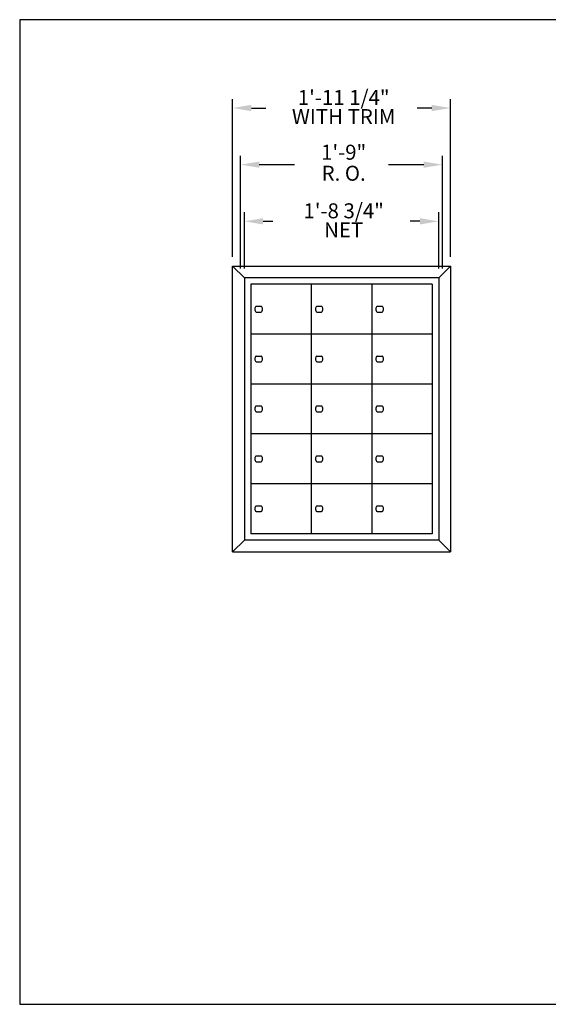
# Model space of a CAD drawing. Units: inches. Extents: x 3.5 to 14, y 7.8 to 15.8.
# Drawn here: x 3.5 to 7.8, y 7.8 to 15.8 of the extents above; entities that cross this region are included whole.
import ezdxf
from ezdxf.enums import TextEntityAlignment as Align

# ---------------------------------------------------------------- set-up
doc = ezdxf.new("R2010")
doc.units = ezdxf.units.IN
doc.header["$MEASUREMENT"] = 0
for name, color, linetype in [('DIM', 1, 'Continuous'), ('Draw', 7, 'Continuous'), ('Title Block', 7, 'Continuous')]:
    doc.layers.add(name, color=color, linetype=linetype)
doc.styles.add('ROMANS', font='romans')

# ---------------------------------------------------------------- blocks, each defined once
blk = doc.blocks.new('5T-15')
for p, q in [((0, 1.75), (0.078125, 1.828125)), ((0.078125, 1.828125), (0.078125, -0.078125)), ((0, 0), (0.078125, -0.078125))]:
    blk.add_line(p, q)
blk = doc.blocks.new('3')
at = {"layer": 'DIM'}
for p, q in [((-0.0781, 0.1406), (-0.0781, 1.1922)), ((1.375, 0.1406), (1.375, 1.1922)), ((0.0469, 1.1322), (0.1432, 1.1322)), ((1.25, 1.1322), (1.1537, 1.1322)), ((-0.025, 0.0625), (-0.025, 0.8143)), ((1.3219, 0.0625), (1.3219, 0.8143)), ((0.3346, 0.7543), (0.1, 0.7543)), ((1.1969, 0.7543), (0.9622, 0.7543)), ((0, 0.0625), (0, 0.4365)), ((1.2969, 0.0625), (1.2969, 0.4365)), ((0.125, 0.3765), (0.1908, 0.3765)), ((1.1719, 0.3765), (1.1061, 0.3765))]:
    blk.add_line(p, q, dxfattribs=at)
for points in [[(0.0469, 1.153), (0.0469, 1.1113), (-0.0781, 1.1322)], [(1.25, 1.153), (1.25, 1.1113), (1.375, 1.1322)], [(0.1, 0.7752), (0.1, 0.7335), (-0.025, 0.7543)], [(1.1969, 0.7752), (1.1969, 0.7335), (1.3219, 0.7543)], [(0.125, 0.3973), (0.125, 0.3557), (0, 0.3765)], [(1.1719, 0.3973), (1.1719, 0.3557), (1.2969, 0.3765)]]:
    blk.add_solid(points, dxfattribs=at)
at = {"layer": 'DIM', "style": 'ROMANS'}
for s, p in [('1\'-11 1/4"', (0.6627, 1.2022)), ('1\'-8 3/4"', (0.6627, 0.4465))]:
    blk.add_text(s, height=0.1, dxfattribs=at).set_placement(p, align=Align.MIDDLE_CENTER)
for s, p in [('WITH TRIM', (0.6627, 1.0622)), ('1\'-9"', (0.6627, 0.8243)), ('R. O.', (0.6627, 0.6843)), ('NET', (0.6627, 0.3065))]:
    blk.add_text(s, height=0.1, dxfattribs=at).set_placement(p, align=Align.MIDDLE)
blk = doc.blocks.new('LOK-14')
for p, q in [((0.0365, 0.1864), (0.069, 0.1864)), ((0.0365, 0.1473), (0.069, 0.1473))]:
    blk.add_line(p, q)
for start, end in [(129.71514, 230.28486), (309.71514, 50.28486)]:
    blk.add_arc((0.0527, 0.1669), 0.0254, start, end)

msp = doc.modelspace()

# ---------------------------------------------------------------- linework, layer by layer
at = {"layer": 'Draw'}
for p, q in [((5.2785, 13.7742), (7.0487, 13.7742)), ((5.3737, 13.679), (5.3737, 11.5472)), ((6.9535, 13.679), (5.3737, 13.679)), ((5.426, 13.6266), (5.426, 11.5995)), ((6.9011, 13.6266), (5.426, 13.6266)), ((5.9177, 13.6266), (5.9177, 11.5995)), ((6.4094, 13.6266), (6.4094, 11.5995)), ((6.9011, 13.6266), (6.9011, 11.5995)), ((6.9535, 13.679), (6.9535, 11.5472)), ((6.9011, 13.2212), (5.426, 13.2212)), ((6.9011, 12.8158), (5.426, 12.8158)), ((6.9011, 12.4104), (5.426, 12.4104)), ((6.9011, 12.0049), (5.426, 12.0049)), ((6.9535, 11.5472), (5.3737, 11.5472)), ((6.9011, 11.5995), (5.426, 11.5995)), ((5.2785, 11.452), (7.0487, 11.452))]:
    msp.add_line(p, q, dxfattribs=at)
at = {"layer": 'Title Block'}
for p, q in [((14.0475, 15.7759), (3.5475, 15.7759)), ((3.5475, 15.7759), (3.5475, 7.7759)), ((3.5475, 7.7759), (14.0475, 7.7759))]:
    msp.add_line(p, q, dxfattribs=at)

# ---------------------------------------------------------------- block references
at = {"color": 1, "xscale": 1.218175405576174, "yscale": 1.218175405576174, "zscale": 1.218175405576174}
msp.add_blockref('3', (5.3737, 13.679), dxfattribs=at)
at = {"layer": 'Draw', "xscale": 1.218175405576174, "yscale": 1.218175405576174, "zscale": 1.218175405576174, "rotation": 180}
msp.add_blockref('5T-15', (5.3737, 13.679), dxfattribs=at)
at = {"layer": 'Draw', "xscale": 1.218175405576174, "yscale": 1.218175405576174, "zscale": 1.218175405576174}
for name, p in [('5T-15', (6.9535, 11.5472)), ('LOK-14', (5.426, 13.2212)), ('LOK-14', (5.9177, 13.2212)), ('LOK-14', (6.4094, 13.2212)), ('LOK-14', (5.426, 12.8158)), ('LOK-14', (5.9177, 12.8158)), ('LOK-14', (6.4094, 12.8158)), ('LOK-14', (5.426, 12.4104)), ('LOK-14', (5.9177, 12.4104)), ('LOK-14', (6.4094, 12.4104)), ('LOK-14', (5.426, 12.0049)), ('LOK-14', (5.9177, 12.0049)), ('LOK-14', (6.4094, 12.0049)), ('LOK-14', (5.426, 11.5995)), ('LOK-14', (5.9177, 11.5995)), ('LOK-14', (6.4094, 11.5995))]:
    msp.add_blockref(name, p, dxfattribs=at)

doc.saveas('drawing.dxf')
